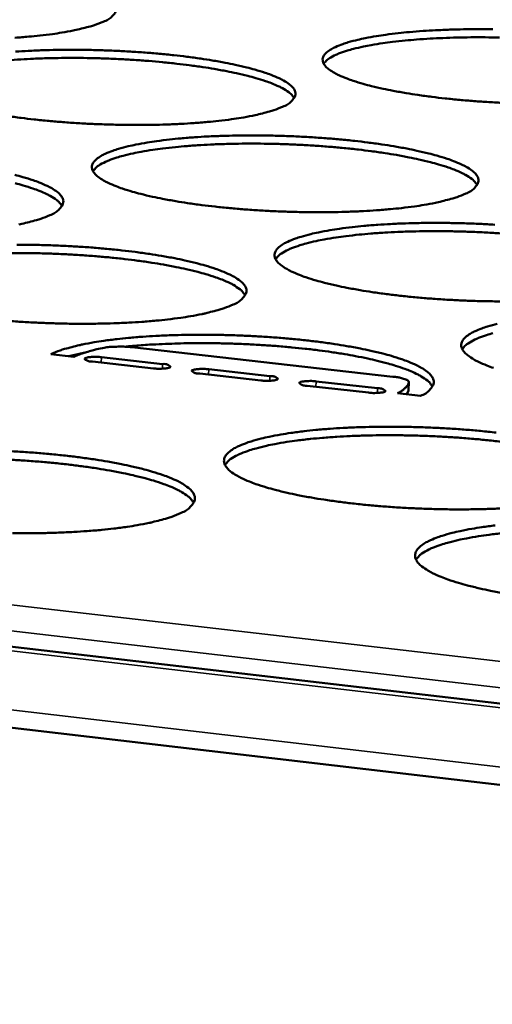
# Model space of a CAD drawing. Units: millimetres. Extents: x 49 to 4380, y 75 to 3075.
# Drawn here: x 4027 to 4057, y 2588 to 2650 of the extents above; entities that cross this region are included whole.
import ezdxf

# ---------------------------------------------------------------- set-up
doc = ezdxf.new("R2010")
doc.units = ezdxf.units.MM
doc.header["$LTSCALE"] = 15
doc.layers.add('Visible (ISO)', color=7, linetype='Continuous', lineweight=50)
doc.layers.add('Visible Narrow (ISO)', color=7, linetype='Continuous', lineweight=35)

msp = doc.modelspace()

# ---------------------------------------------------------------- linework, layer by layer
at = {"layer": 'Visible (ISO)'}
for p, q in [((3487.195, 2673.316), (4171.656, 2593.585)), ((4171.388, 2588.423), (3484.6, 2669.08)), ((4031.308, 2628.905), (4030.205, 2628.65)), ((4050.448, 2627.365), (4034.153, 2629.203)), ((4030.531, 2628.614), (4029.094, 2628.776)), ((4035.499, 2627.885), (4031.685, 2628.316)), ((4032.25, 2628.586), (4036.062, 2628.155)), ((4038.942, 2627.83), (4042.763, 2627.398)), ((4042.203, 2627.128), (4038.38, 2627.56)), ((4045.651, 2627.072), (4049.482, 2626.64)), ((4051.441, 2627.037), (4051.422, 2626.508)), ((4048.925, 2626.368), (4045.092, 2626.801)), ((4051.323, 2626.264), (4051.421, 2626.502)), ((4051.421, 2626.502), (4051.422, 2626.508)), ((4052.171, 2626.169), (4050.723, 2626.332))]:
    msp.add_line(p, q, dxfattribs=at)
at = {"layer": 'Visible (ISO)', "flags": 128}
for points in [[(4191.344, 2811.99, 0.000003), (4189.048, 2782.733, 0.000455)], [(4183.862, 2783.157, -0.000003), (4186.149, 2812.385, -0.000911)], [(4167.778, 2331.915, 0.000004), (4167.434, 2305.998, 0.001039)], [(4162.468, 2306.839, -0.000004), (4162.797, 2332.734, -0.000522)], [(4026.512, 2652.614, -0.004318), (4027.373, 2652.498, -0.005637), (4028.085, 2652.387, -0.005005), (4028.884, 2652.245, -0.007245), (4029.495, 2652.121, -0.006139), (4030.212, 2651.955, -0.010107), (4030.708, 2651.824, -0.008043), (4031.325, 2651.636, -0.015666), (4031.699, 2651.503, -0.011558), (4032.194, 2651.294, -0.027776), (4032.464, 2651.155, -0.021145), (4032.799, 2650.939, -0.055766), (4032.987, 2650.771, -0.059506), (4033.122, 2650.578, -0.09956), (4033.177, 2650.399, -0.10473), (4033.157, 2650.221, -0.079817), (4033.102, 2650.115, -0.030624), (4032.901, 2649.877, -0.067729), (4032.671, 2649.693, -0.058628), (4032.36, 2649.554)], [(4032.36, 2649.554, -0.012114), (4031.816, 2649.342, -0.025171), (4031.548, 2649.26, -0.002311), (4030.662, 2649.041, -0.01149), (4030.482, 2649.002, -0.006661), (4029.78, 2648.876, -0.007989), (4029.191, 2648.787, -0.005327), (4028.4, 2648.69, -0.006071), (4027.705, 2648.621, -0.004521), (4026.846, 2648.554, -0.004953)], [(4057.355, 2644.482, -0.003854), (4056.434, 2644.531, -0.003776), (4055.495, 2644.595, -0.004147), (4054.616, 2644.669, -0.003953), (4053.696, 2644.761, -0.004696), (4052.882, 2644.857, -0.00434), (4052.004, 2644.977, -0.005628), (4051.275, 2645.091, -0.005015), (4050.46, 2645.237, -0.007207), (4049.834, 2645.364, -0.006133), (4049.102, 2645.534, -0.010013), (4048.594, 2645.669, -0.00801), (4047.965, 2645.861, -0.01544), (4047.581, 2645.998, -0.011459), (4047.075, 2646.21, -0.027198), (4046.799, 2646.352, -0.020647), (4046.455, 2646.572, -0.054323), (4046.262, 2646.742, -0.057352), (4046.118, 2646.939, -0.097911), (4046.059, 2647.121, -0.104213), (4046.074, 2647.301, -0.08162), (4046.162, 2647.482, -0.071316), (4046.321, 2647.648, -0.029813), (4046.6, 2647.843, -0.035384), (4046.854, 2647.974, -0.013794), (4047.315, 2648.158, -0.018981), (4047.658, 2648.27, -0.009081), (4048.251, 2648.426, -0.011715), (4048.714, 2648.528, -0.00674), (4049.413, 2648.655, -0.008114), (4049.996, 2648.743, -0.005374), (4050.782, 2648.84, -0.006144), (4051.471, 2648.909, -0.004547), (4052.326, 2648.976, -0.004996), (4053.104, 2649.022, -0.004055), (4054.006, 2649.059, -0.004312), (4054.855, 2649.08, -0.003795), (4055.783, 2649.088, -0.003922), (4056.682, 2649.081, -0.00372)], [(4057.103, 2648.567, 0.003793), (4056.212, 2648.58, 0.003698), (4055.299, 2648.58, 0.004111), (4054.45, 2648.566, 0.003901), (4053.556, 2648.537, 0.00468), (4052.77, 2648.498, 0.00431), (4051.916, 2648.441, 0.00563), (4051.211, 2648.379, 0.005003), (4050.418, 2648.293, 0.007226), (4049.809, 2648.212, 0.006137), (4049.095, 2648.097, 0.010042), (4048.598, 2648, 0.008031), (4047.981, 2647.857, 0.015449), (4047.601, 2647.75, 0.011494), (4047.1, 2647.579, 0.027052), (4046.889, 2647.488, 0.013231), (4046.475, 2647.269, 0.060816), (4046.344, 2647.172, 0.030378), (4046.121, 2646.935)], [(4044.279, 2644.782, 0.030505), (4044.073, 2645.037, 0.06099), (4043.949, 2645.144, 0.013317), (4043.55, 2645.395, 0.02717), (4043.345, 2645.502, 0.01156), (4042.856, 2645.71, 0.015527), (4042.483, 2645.845, 0.008074), (4041.875, 2646.034, 0.010095), (4041.384, 2646.167, 0.00617), (4040.677, 2646.334, 0.007265), (4040.074, 2646.46, 0.00503), (4039.286, 2646.604, 0.005661), (4038.583, 2646.717, 0.004333), (4037.733, 2646.836, 0.004706), (4036.948, 2646.932, 0.003923), (4036.055, 2647.025, 0.004134), (4035.207, 2647.1, 0.003719), (4034.292, 2647.166, 0.003815), (4033.4, 2647.217, 0.003685), (4032.486, 2647.256, 0.003685), (4031.57, 2647.281, 0.003815), (4030.677, 2647.292, 0.00372), (4029.76, 2647.289, 0.004135), (4028.909, 2647.274, 0.003924), (4028.012, 2647.243, 0.004708), (4027.223, 2647.202, 0.004335), (4026.368, 2647.142, 0.005664)], [(4026.89, 2647.688, -0.004964), (4027.676, 2647.735, -0.004053), (4028.583, 2647.772, -0.004301), (4029.438, 2647.793, -0.003806), (4030.37, 2647.801, -0.003925), (4031.274, 2647.794, -0.003742), (4032.207, 2647.773, -0.003757), (4033.137, 2647.739, -0.003851), (4034.05, 2647.69, -0.003766), (4034.983, 2647.627, -0.004153), (4035.853, 2647.554, -0.00395), (4036.767, 2647.462, -0.004711), (4037.574, 2647.367, -0.004345), (4038.446, 2647.249, -0.005653), (4039.169, 2647.135, -0.005027), (4039.979, 2646.991, -0.007248), (4040.6, 2646.864, -0.006154), (4041.327, 2646.695, -0.010078), (4041.832, 2646.56, -0.008044), (4042.459, 2646.369, -0.015547), (4042.84, 2646.232, -0.011519), (4043.345, 2646.02, -0.027381), (4043.621, 2645.878, -0.020796), (4043.964, 2645.657, -0.054583), (4044.157, 2645.487, -0.057532), (4044.3, 2645.288, -0.097838), (4044.359, 2645.105, -0.103674), (4044.343, 2644.924, -0.081127), (4044.289, 2644.814, -0.031448), (4044.093, 2644.572, -0.069247), (4043.864, 2644.384, -0.059939), (4043.554, 2644.241)], [(4043.554, 2644.241, -0.01238), (4043.01, 2644.025, -0.025697), (4042.74, 2643.94, -0.002409), (4041.853, 2643.717, -0.011735), (4041.67, 2643.677, -0.006778), (4040.962, 2643.547, -0.00814), (4040.37, 2643.457, -0.005411), (4039.573, 2643.358, -0.006173), (4038.873, 2643.287, -0.004585), (4038.006, 2643.218, -0.005028), (4037.215, 2643.17, -0.004096), (4036.3, 2643.132, -0.004348), (4035.437, 2643.11, -0.003843), (4034.497, 2643.102, -0.003964), (4033.585, 2643.109, -0.003777), (4032.642, 2643.13, -0.003794), (4031.703, 2643.165, -0.003889), (4030.782, 2643.214, -0.003803), (4029.84, 2643.279, -0.004198), (4028.963, 2643.353, -0.003994), (4028.042, 2643.446, -0.004771), (4027.23, 2643.542, -0.004399), (4026.353, 2643.663, -0.005741)], [(4054.991, 2638.813, -0.012656), (4054.446, 2638.592, -0.026243), (4054.175, 2638.506, -0.002514), (4053.288, 2638.278, -0.01199), (4053.1, 2638.236, -0.006899), (4052.388, 2638.103, -0.008297), (4051.792, 2638.011, -0.005497), (4050.989, 2637.909, -0.006279), (4050.283, 2637.837, -0.004651), (4049.409, 2637.766, -0.005105), (4048.611, 2637.717, -0.004149), (4047.687, 2637.678, -0.004408), (4046.816, 2637.656, -0.003887), (4045.866, 2637.647, -0.004012), (4044.945, 2637.653, -0.003815), (4043.991, 2637.675, -0.003834), (4043.042, 2637.711, -0.003922), (4042.109, 2637.761, -0.003839), (4041.157, 2637.826, -0.004227), (4040.268, 2637.902, -0.004025), (4039.336, 2637.997, -0.004795), (4038.513, 2638.095, -0.004427), (4037.624, 2638.218, -0.005758), (4036.888, 2638.336, -0.005125), (4036.065, 2638.485, -0.007391), (4035.434, 2638.616, -0.00628), (4034.696, 2638.791, -0.010294), (4034.184, 2638.93, -0.008224), (4033.551, 2639.127, -0.015918), (4033.166, 2639.268, -0.011825), (4032.658, 2639.486, -0.028087), (4032.38, 2639.633, -0.021596), (4032.04, 2639.859, -0.055795), (4031.848, 2640.034, -0.059321), (4031.709, 2640.236, -0.097926), (4031.654, 2640.423, -0.102836), (4031.675, 2640.608, -0.078527), (4031.771, 2640.795, -0.069334), (4031.937, 2640.966, -0.028963), (4032.226, 2641.166, -0.034695), (4032.488, 2641.301, -0.013736), (4032.96, 2641.49, -0.018799), (4033.313, 2641.605, -0.0091), (4033.918, 2641.766, -0.011685), (4034.393, 2641.871, -0.006775), (4035.105, 2642.002, -0.008133), (4035.701, 2642.092, -0.005416), (4036.501, 2642.192, -0.00618), (4037.203, 2642.264, -0.004593), (4038.072, 2642.333, -0.005039), (4038.865, 2642.381, -0.004104), (4039.781, 2642.419, -0.004359), (4040.644, 2642.441, -0.003848), (4041.586, 2642.449, -0.003972), (4042.498, 2642.443, -0.003779), (4043.442, 2642.421, -0.003797), (4044.382, 2642.386, -0.003883), (4045.306, 2642.337, -0.0038), (4046.25, 2642.272, -0.004181), (4047.131, 2642.198, -0.003981), (4048.056, 2642.104, -0.004735), (4048.874, 2642.007, -0.004372), (4049.757, 2641.886, -0.00567), (4050.491, 2641.771, -0.005049), (4051.312, 2641.623, -0.007251), (4051.943, 2641.493, -0.006169), (4052.682, 2641.321, -0.010048), (4053.196, 2641.183, -0.008044), (4053.833, 2640.988, -0.015427), (4054.223, 2640.848, -0.011478), (4054.736, 2640.632, -0.026988), (4055.018, 2640.486, -0.020457), (4055.37, 2640.26, -0.053413), (4055.569, 2640.087, -0.055602), (4055.718, 2639.884, -0.096081), (4055.783, 2639.697, -0.102496), (4055.771, 2639.511, -0.082371), (4055.719, 2639.399, -0.032281), (4055.527, 2639.151, -0.070802), (4055.301, 2638.959, -0.061262), (4054.991, 2638.813)], [(4055.705, 2639.358, 0.030798), (4055.499, 2639.619, 0.061407), (4055.373, 2639.729, 0.013521), (4054.972, 2639.985, 0.027442), (4054.764, 2640.094, 0.011706), (4054.27, 2640.307, 0.0157), (4053.894, 2640.446, 0.008167), (4053.28, 2640.64, 0.010209), (4052.783, 2640.776, 0.006239), (4052.068, 2640.948, 0.007346), (4051.458, 2641.077, 0.005085), (4050.661, 2641.225, 0.005724), (4049.951, 2641.341, 0.004381), (4049.09, 2641.463, 0.004758), (4048.296, 2641.562, 0.003966), (4047.393, 2641.658, 0.004179), (4046.534, 2641.735, 0.003759), (4045.609, 2641.803, 0.003856), (4044.706, 2641.856, 0.003725), (4043.781, 2641.896, 0.003725), (4042.854, 2641.923, 0.003857), (4041.95, 2641.935, 0.00376), (4041.023, 2641.933, 0.004181), (4040.161, 2641.917, 0.003967), (4039.254, 2641.886, 0.00476), (4038.456, 2641.845, 0.004383), (4037.59, 2641.785, 0.005727), (4036.873, 2641.72, 0.005089), (4036.069, 2641.63, 0.007352), (4035.451, 2641.545, 0.006244), (4034.727, 2641.425, 0.010218), (4034.223, 2641.325, 0.008176), (4033.597, 2641.176, 0.015717), (4033.212, 2641.065, 0.01172), (4032.705, 2640.887, 0.027473), (4032.491, 2640.793, 0.013546), (4032.073, 2640.567, 0.06146), (4031.94, 2640.466, 0.030831), (4031.716, 2640.221)], [(4026.838, 2639.983, -0.010362), (4027.346, 2639.845, -0.00826), (4027.976, 2639.648, -0.016029), (4028.36, 2639.507, -0.011889), (4028.865, 2639.289, -0.028278), (4029.143, 2639.142, -0.021754), (4029.483, 2638.916, -0.056061), (4029.674, 2638.74, -0.059495), (4029.812, 2638.537, -0.097826), (4029.867, 2638.348, -0.102284), (4029.845, 2638.162, -0.078039), (4029.787, 2638.049, -0.030283), (4029.58, 2637.799, -0.067585), (4029.344, 2637.607, -0.058104), (4029.023, 2637.459)], [(4029.787, 2638.034, 0.030943), (4029.581, 2638.296, 0.061605), (4029.454, 2638.407, 0.01362), (4029.052, 2638.664, 0.02758), (4028.844, 2638.774, 0.011784), (4028.348, 2638.988, 0.01579), (4027.97, 2639.128, 0.008218), (4027.354, 2639.321, 0.010269), (4026.856, 2639.458, 0.006277)], [(4029.023, 2637.459, -0.012332), (4028.465, 2637.236, -0.025553), (4028.187, 2637.149, -0.002388), (4027.279, 2636.92, -0.011703), (4027.093, 2636.878, -0.006814)], [(4057.484, 2632.072, -0.004062), (4056.554, 2632.078, -0.003853), (4055.589, 2632.1, -0.003876), (4054.631, 2632.136, -0.003955), (4053.686, 2632.187, -0.003875), (4052.723, 2632.254, -0.004257), (4051.822, 2632.331, -0.004057), (4050.878, 2632.428, -0.00482), (4050.044, 2632.529, -0.004455), (4049.143, 2632.654, -0.005775), (4048.396, 2632.774, -0.005148), (4047.561, 2632.927, -0.007394), (4046.919, 2633.061, -0.006296), (4046.17, 2633.239, -0.010263), (4045.649, 2633.381, -0.008225), (4045.005, 2633.583, -0.015793), (4044.611, 2633.727, -0.011782), (4044.095, 2633.949, -0.027679), (4043.811, 2634.099, -0.021232), (4043.461, 2634.33, -0.054596), (4043.264, 2634.508, -0.057354), (4043.118, 2634.716, -0.096231), (4043.058, 2634.907, -0.101768), (4043.075, 2635.096, -0.079799), (4043.167, 2635.287, -0.070556), (4043.331, 2635.462, -0.030064), (4043.617, 2635.666, -0.035573), (4043.879, 2635.805, -0.014104), (4044.352, 2635.998, -0.019255), (4044.706, 2636.116, -0.009286), (4045.314, 2636.281, -0.011938), (4045.791, 2636.388, -0.006896), (4046.508, 2636.522, -0.008289), (4047.107, 2636.615, -0.005503), (4047.913, 2636.717, -0.006286), (4048.621, 2636.79, -0.004659), (4049.498, 2636.861, -0.005116), (4050.297, 2636.91, -0.004157), (4051.222, 2636.95, -0.004419), (4052.093, 2636.972, -0.003892), (4053.045, 2636.981, -0.004021), (4053.967, 2636.974, -0.003816), (4054.922, 2636.953, -0.003838), (4055.871, 2636.917, -0.003916), (4056.807, 2636.867, -0.003836)], [(4057.173, 2636.323, 0.003898), (4056.26, 2636.378, 0.003765), (4055.323, 2636.42, 0.003765), (4054.385, 2636.448, 0.003899), (4053.47, 2636.461, 0.003801), (4052.531, 2636.46, 0.004227), (4051.66, 2636.445, 0.004011), (4050.741, 2636.414, 0.004813), (4049.933, 2636.372, 0.004432), (4049.057, 2636.311, 0.005792), (4048.332, 2636.245, 0.005146), (4047.518, 2636.153, 0.007436), (4046.893, 2636.067, 0.006316), (4046.161, 2635.945, 0.010336), (4045.65, 2635.842, 0.008272), (4045.018, 2635.691, 0.015896), (4044.628, 2635.577, 0.011872), (4044.116, 2635.396, 0.027755), (4043.898, 2635.3, 0.013758), (4043.478, 2635.069, 0.06189), (4043.343, 2634.966, 0.031135), (4043.118, 2634.716)], [(4026.969, 2635.614, -0.004024), (4027.896, 2635.608, -0.003839), (4028.853, 2635.586, -0.003854), (4029.807, 2635.55, -0.003952), (4030.743, 2635.5, -0.003864), (4031.7, 2635.434, -0.004263), (4032.592, 2635.357, -0.004055), (4033.529, 2635.261, -0.004836), (4034.355, 2635.162, -0.00446), (4035.25, 2635.037, -0.005803), (4035.99, 2634.919, -0.005161), (4036.82, 2634.767, -0.007437), (4037.457, 2634.634, -0.006318), (4038.201, 2634.457, -0.010331), (4038.719, 2634.315, -0.008261), (4039.36, 2634.114, -0.015905), (4039.752, 2633.97, -0.011846), (4040.267, 2633.747, -0.027867), (4040.551, 2633.597, -0.021385), (4040.899, 2633.366, -0.054856), (4041.096, 2633.187, -0.057527), (4041.241, 2632.978, -0.096141), (4041.301, 2632.785, -0.101226), (4041.284, 2632.594, -0.079307), (4041.228, 2632.479, -0.031092), (4041.025, 2632.224, -0.069084), (4040.791, 2632.028, -0.059384), (4040.47, 2631.876)], [(4041.223, 2632.455, 0.031236), (4041.016, 2632.723, 0.062015), (4040.888, 2632.837, 0.013824), (4040.484, 2633.1, 0.027854), (4040.273, 2633.213, 0.011935), (4039.773, 2633.432, 0.015967), (4039.391, 2633.575, 0.008315), (4038.768, 2633.774, 0.010387), (4038.264, 2633.914, 0.006348), (4037.539, 2634.09, 0.007474), (4036.919, 2634.222, 0.005173), (4036.111, 2634.374, 0.005823), (4035.389, 2634.492, 0.004456), (4034.516, 2634.618, 0.00484), (4033.71, 2634.718, 0.004033), (4032.792, 2634.816, 0.004251), (4031.92, 2634.894, 0.003823), (4030.981, 2634.963, 0.003922), (4030.064, 2635.016, 0.003788), (4029.124, 2635.056, 0.003788), (4028.183, 2635.082, 0.003923), (4027.265, 2635.093, 0.003824), (4026.323, 2635.09, 0.004252)], [(4040.47, 2631.876, -0.012607), (4039.911, 2631.648, -0.026095), (4039.633, 2631.559, -0.002491), (4038.724, 2631.325, -0.011958), (4038.533, 2631.281, -0.006936), (4037.807, 2631.145, -0.008316), (4037.198, 2631.049, -0.005542), (4036.38, 2630.944, -0.006316), (4035.66, 2630.869, -0.004699), (4034.771, 2630.796, -0.00515), (4033.958, 2630.746, -0.0042), (4033.019, 2630.705, -0.004457), (4032.134, 2630.682, -0.003942), (4031.169, 2630.673, -0.004065), (4030.233, 2630.679, -0.003876), (4029.266, 2630.701, -0.003892), (4028.303, 2630.738, -0.003992), (4027.358, 2630.789, -0.003904), (4026.392, 2630.856, -0.004311)], [(4056.714, 2627.915, -0.015668), (4056.311, 2628.063, -0.011738), (4055.785, 2628.29, -0.027272), (4055.494, 2628.444, -0.020878), (4055.135, 2628.68, -0.053411), (4054.932, 2628.861, -0.055432), (4054.779, 2629.074, -0.094501), (4054.714, 2629.269, -0.100579), (4054.726, 2629.463, -0.081004), (4054.815, 2629.657, -0.071769), (4054.976, 2629.837, -0.031217), (4055.259, 2630.044, -0.036482), (4055.522, 2630.188, -0.014491), (4055.994, 2630.385, -0.01973), (4056.35, 2630.506, -0.009481), (4056.961, 2630.675, -0.012201)], [(4056.69, 2630.085, 0.016076), (4056.296, 2629.969, 0.012027), (4055.779, 2629.785, 0.028037), (4055.558, 2629.685, 0.01397), (4055.134, 2629.45, 0.062314), (4054.997, 2629.345, 0.031438), (4054.771, 2629.089)], [(4029.094, 2628.776, -0.012546), (4029.661, 2629.006, -0.025918), (4029.944, 2629.097, -0.002455), (4030.863, 2629.334, -0.011906), (4031.054, 2629.377, -0.006933), (4031.784, 2629.515, -0.008308), (4032.397, 2629.611, -0.005547), (4033.218, 2629.716, -0.006323), (4033.94, 2629.792, -0.004707), (4034.832, 2629.865, -0.005161), (4035.646, 2629.916, -0.004209), (4036.586, 2629.957, -0.004468), (4037.472, 2629.98, -0.003948), (4038.438, 2629.989, -0.004074), (4039.374, 2629.983, -0.003878), (4040.343, 2629.961, -0.003896), (4041.307, 2629.924, -0.003986), (4042.255, 2629.873, -0.003901), (4043.223, 2629.805, -0.004293), (4044.127, 2629.727, -0.004087), (4045.075, 2629.63, -0.004861), (4045.914, 2629.528, -0.004488), (4046.82, 2629.401, -0.00582), (4047.572, 2629.279, -0.005184), (4048.413, 2629.125, -0.00744), (4049.061, 2628.988, -0.006333), (4049.817, 2628.808, -0.010299), (4050.345, 2628.663, -0.00826), (4050.996, 2628.457, -0.015779), (4051.397, 2628.31, -0.011801), (4051.921, 2628.083, -0.027458), (4052.212, 2627.929, -0.021027), (4052.569, 2627.692, -0.053664), (4052.772, 2627.51, -0.055602), (4052.924, 2627.296, -0.094419), (4052.99, 2627.099, -0.100048), (4052.976, 2626.904, -0.080508), (4052.922, 2626.785, -0.03191), (4052.723, 2626.525, -0.070616), (4052.492, 2626.324, -0.060673), (4052.171, 2626.169)], [(4052.913, 2626.752, 0.031278), (4052.719, 2627.013, 0.061556), (4052.597, 2627.126, 0.013711), (4052.216, 2627.385, 0.028055), (4052.02, 2627.495, 0.012304), (4051.555, 2627.71, 0.016285), (4051.194, 2627.852, 0.008544), (4050.611, 2628.049, 0.010638), (4050.138, 2628.189, 0.006494), (4049.457, 2628.365, 0.00765), (4048.874, 2628.498, 0.005259), (4048.111, 2628.652, 0.005935), (4047.432, 2628.773, 0.004491), (4046.603, 2628.903, 0.0049), (4045.842, 2629.008, 0.004021), (4044.966, 2629.113, 0.004264), (4044.138, 2629.198, 0.00376), (4043.234, 2629.277, 0.003888), (4042.358, 2629.339, 0.003664), (4041.445, 2629.39, 0.0037), (4040.541, 2629.428, 0.003718), (4039.638, 2629.452, 0.003669), (4038.724, 2629.462, 0.003932), (4037.852, 2629.459, 0.003789), (4036.948, 2629.442, 0.004342), (4036.836, 2629.438, 0.000306), (4035.25, 2629.368, 0.0088), (4034.723, 2629.335, 0.004398), (4033.668, 2629.24)], [(4032.423, 2629.176, 0.008995), (4031.948, 2629.078, 0.015511), (4031.676, 2629.008, 0.001246), (4031.307, 2628.899, 0.00173), (4031.042, 2628.819, 0.021588), (4030.871, 2628.759, 0.010605), (4030.531, 2628.614)], [(4034.153, 2629.203, 0.010524), (4033.755, 2629.238, 0.018953), (4033.533, 2629.245, 0.001914), (4033.196, 2629.241, 0.002363), (4032.923, 2629.236, 0.023409), (4032.756, 2629.224, 0.011645), (4032.423, 2629.176)], [(4031.685, 2628.316, -0.086352), (4031.492, 2628.321, -0.088897), (4031.317, 2628.39, -0.032209), (4031.203, 2628.47, -0.273087), (4031.197, 2628.487, -0.242097), (4031.224, 2628.522, -0.066605), (4031.372, 2628.57, -0.021247), (4031.48, 2628.585, -0.007884), (4031.774, 2628.608, -0.027114), (4031.97, 2628.609, -0.018945), (4032.25, 2628.586)], [(4036.062, 2628.155, -0.085632), (4036.256, 2628.15, -0.088177), (4036.431, 2628.082, -0.032069), (4036.546, 2628.001, -0.272487), (4036.552, 2627.985, -0.242997), (4036.525, 2627.949, -0.066937), (4036.378, 2627.901, -0.021476), (4036.27, 2627.886, -0.00793), (4035.976, 2627.863, -0.02714), (4035.779, 2627.862, -0.018996), (4035.499, 2627.885)], [(4038.38, 2627.56, -0.085466), (4038.186, 2627.565, -0.088007), (4038.01, 2627.633, -0.032029), (4037.895, 2627.714, -0.272447), (4037.889, 2627.731, -0.243051), (4037.916, 2627.766, -0.067053), (4038.063, 2627.814, -0.02153), (4038.171, 2627.829, -0.007941), (4038.465, 2627.852, -0.027142), (4038.662, 2627.854, -0.019007), (4038.942, 2627.83)], [(4042.763, 2627.398, -0.084756), (4042.958, 2627.393, -0.087296), (4043.134, 2627.325, -0.031892), (4043.25, 2627.244, -0.271833), (4043.256, 2627.227, -0.243946), (4043.229, 2627.192, -0.06739), (4043.083, 2627.144, -0.021762), (4042.976, 2627.129, -0.007987), (4042.681, 2627.106, -0.027169), (4042.483, 2627.104, -0.019058), (4042.203, 2627.128)], [(4045.092, 2626.801, -0.084591), (4044.897, 2626.807, -0.087128), (4044.721, 2626.875, -0.031853), (4044.604, 2626.956, -0.271788), (4044.598, 2626.973, -0.243998), (4044.625, 2627.009, -0.067507), (4044.771, 2627.056, -0.021817), (4044.878, 2627.071, -0.007998), (4045.173, 2627.094, -0.027171), (4045.37, 2627.096, -0.01907), (4045.651, 2627.072)], [(4051.44, 2627.031, 0.041418), (4051.369, 2627.128, 0.09932), (4051.328, 2627.16, 0.033641), (4051.248, 2627.193, 0.010391), (4050.978, 2627.277, 0.029938), (4050.745, 2627.33, 0.023904), (4050.448, 2627.365)], [(4050.723, 2626.332, 0.033564), (4050.948, 2626.446, 0.045747), (4051.098, 2626.554, 0.013599), (4051.252, 2626.697, 0.022757), (4051.338, 2626.788, 0.077259), (4051.389, 2626.87, 0.043863), (4051.44, 2627.031)], [(4049.482, 2626.64, -0.083891), (4049.677, 2626.634, -0.086425), (4049.854, 2626.566, -0.031717), (4049.971, 2626.485, -0.27116), (4049.977, 2626.468, -0.244888), (4049.951, 2626.432, -0.067849), (4049.805, 2626.384, -0.022053), (4049.698, 2626.369, -0.008044), (4049.403, 2626.346, -0.027197), (4049.205, 2626.344, -0.019121), (4048.925, 2626.368)], [(4057.539, 2619.147, -0.004312), (4056.58, 2619.104, -0.004584), (4055.678, 2619.079, -0.004035), (4054.691, 2619.07, -0.004168), (4053.736, 2619.076, -0.003956), (4052.746, 2619.098, -0.003979), (4051.762, 2619.136, -0.004062), (4050.792, 2619.189, -0.003979), (4049.804, 2619.259, -0.004372), (4048.879, 2619.34, -0.004167), (4047.911, 2619.441, -0.00495), (4047.055, 2619.547, -0.004576), (4046.131, 2619.679, -0.005931), (4045.365, 2619.805, -0.005288), (4044.509, 2619.965, -0.00759), (4043.85, 2620.106, -0.006467), (4043.083, 2620.293, -0.010525), (4042.548, 2620.443, -0.008451), (4041.889, 2620.655, -0.01616), (4041.484, 2620.807, -0.012122), (4040.957, 2621.041, -0.028166), (4040.664, 2621.2, -0.021831), (4040.309, 2621.441, -0.054835), (4040.107, 2621.629, -0.057317), (4039.959, 2621.847, -0.09448), (4039.899, 2622.048, -0.099305), (4039.917, 2622.248, -0.077971), (4040.014, 2622.449, -0.069749), (4040.182, 2622.633, -0.030307), (4040.477, 2622.848, -0.03575), (4040.748, 2622.995, -0.014422), (4041.232, 2623.198, -0.019533), (4041.599, 2623.323, -0.009501), (4042.222, 2623.496, -0.012168), (4042.714, 2623.61, -0.00706), (4043.45, 2623.751, -0.008471), (4044.066, 2623.85, -0.005638), (4044.894, 2623.958, -0.006434), (4045.622, 2624.035, -0.004776), (4046.521, 2624.11, -0.005242), (4047.342, 2624.162, -0.004264), (4048.292, 2624.205, -0.004531), (4049.186, 2624.229, -0.003994), (4050.163, 2624.238, -0.004125), (4051.109, 2624.232, -0.003917), (4052.09, 2624.21, -0.003939), (4053.064, 2624.172, -0.00402), (4054.024, 2624.12, -0.003938), (4055.003, 2624.051, -0.004323), (4055.92, 2623.972, -0.00412), (4056.88, 2623.872, -0.004886)], [(4057.187, 2623.302, 0.004124), (4056.248, 2623.406, 0.004346), (4055.354, 2623.489, 0.003908), (4054.391, 2623.563, 0.00401), (4053.452, 2623.62, 0.003873), (4052.489, 2623.664, 0.003873), (4051.525, 2623.692, 0.004011), (4050.584, 2623.705, 0.00391), (4049.618, 2623.703, 0.004349), (4048.722, 2623.686, 0.004126), (4047.778, 2623.653, 0.004953), (4046.947, 2623.608, 0.00456), (4046.046, 2623.543, 0.005962), (4045.301, 2623.473, 0.005297), (4044.465, 2623.375, 0.007657), (4043.823, 2623.283, 0.006504), (4043.071, 2623.154, 0.010643), (4042.547, 2623.045, 0.008526), (4041.898, 2622.884, 0.016357), (4041.498, 2622.763, 0.01227), (4040.974, 2622.572, 0.028465), (4040.75, 2622.469, 0.014284), (4040.322, 2622.225, 0.062927), (4040.184, 2622.115, 0.031891), (4039.957, 2621.852)], [(4026.301, 2622.719, -0.004058), (4027.261, 2622.667, -0.003967), (4028.243, 2622.598, -0.004378), (4029.159, 2622.518, -0.004164), (4030.12, 2622.417, -0.004967), (4030.967, 2622.313, -0.004581), (4031.884, 2622.182, -0.00596), (4032.644, 2622.057, -0.005302), (4033.494, 2621.898, -0.007635), (4034.147, 2621.758, -0.006491), (4034.91, 2621.572, -0.010596), (4035.442, 2621.423, -0.008488), (4036.097, 2621.211, -0.016276), (4036.5, 2621.059, -0.012189), (4037.026, 2620.826, -0.028361), (4037.318, 2620.666, -0.02199), (4037.673, 2620.424, -0.055093), (4037.874, 2620.235, -0.057481), (4038.021, 2620.016, -0.094372), (4038.081, 2619.813, -0.098759), (4038.062, 2619.611, -0.07748), (4038.003, 2619.489, -0.030709), (4037.794, 2619.221, -0.068891), (4037.554, 2619.016, -0.058793), (4037.222, 2618.854)], [(4038.004, 2619.475, 0.031964), (4037.797, 2619.757, 0.062998), (4037.666, 2619.878, 0.014328), (4037.255, 2620.154, 0.028543), (4037.038, 2620.275, 0.01233), (4036.527, 2620.505, 0.016421), (4036.134, 2620.656, 0.008567), (4035.496, 2620.866, 0.010691), (4034.978, 2621.014, 0.006536), (4034.234, 2621.199, 0.007694), (4033.598, 2621.338, 0.005324), (4032.767, 2621.498, 0.005993), (4032.026, 2621.623, 0.004585), (4031.128, 2621.754, 0.00498), (4030.299, 2621.86, 0.004149), (4029.356, 2621.962, 0.004373), (4028.46, 2622.045, 0.003933), (4027.494, 2622.117, 0.004035), (4026.551, 2622.172, 0.003896)], [(4037.222, 2618.854, -0.012841), (4036.647, 2618.614, -0.026502), (4036.36, 2618.52, -0.002576), (4035.428, 2618.273, -0.012188), (4035.229, 2618.226, -0.007102), (4034.483, 2618.082, -0.008498), (4033.857, 2617.981, -0.005678), (4033.016, 2617.87, -0.006465), (4032.276, 2617.791, -0.004818), (4031.363, 2617.713, -0.005277), (4030.528, 2617.66, -0.00431), (4029.564, 2617.616, -0.004571), (4028.654, 2617.591, -0.004047), (4027.664, 2617.581, -0.004172), (4026.703, 2617.587, -0.003981)], [(4057.409, 2613.82, -0.005313), (4056.54, 2613.983, -0.007592), (4055.87, 2614.128, -0.006483), (4055.091, 2614.319, -0.010491), (4054.545, 2614.472, -0.00845), (4053.876, 2614.688, -0.016028), (4053.461, 2614.845, -0.012073), (4052.924, 2615.083, -0.027743), (4052.624, 2615.246, -0.021458), (4052.259, 2615.493, -0.053628), (4052.052, 2615.684, -0.0554), (4051.896, 2615.908, -0.092786), (4051.83, 2616.114, -0.098116), (4051.844, 2616.318, -0.079133), (4051.936, 2616.524, -0.07092), (4052.103, 2616.713, -0.031461), (4052.393, 2616.931, -0.036665), (4052.665, 2617.083, -0.014826), (4053.149, 2617.291, -0.020021), (4053.518, 2617.419, -0.009705), (4054.144, 2617.597, -0.012441), (4054.638, 2617.713, -0.007191), (4055.379, 2617.858, -0.00864), (4055.999, 2617.958, -0.005732), (4056.834, 2618.069, -0.006549)], [(4057.292, 2617.585, 0.005358), (4056.445, 2617.485, 0.007746), (4055.795, 2617.392, 0.00658), (4055.034, 2617.26, 0.010768), (4054.503, 2617.149, 0.008629), (4053.847, 2616.985, 0.016544), (4053.442, 2616.861, 0.012433), (4052.913, 2616.666, 0.028751), (4052.685, 2616.56, 0.014495), (4052.253, 2616.312, 0.063337), (4052.113, 2616.199, 0.032194), (4051.886, 2615.93)]]:
    msp.add_lwpolyline(points, format="xyb", dxfattribs=at)
at = {"layer": 'Visible Narrow (ISO)'}
for p, q in [((4171.642, 2593.321), (3486.843, 2673.125)), ((3484.5, 2670.095), (4171.447, 2589.564)), ((3834.625, 2635.375), (4171.796, 2596.266)), ((4171.709, 2594.603), (3833.439, 2633.944)), ((4032.25, 2628.586), (4032.239, 2628.254)), ((4036.062, 2628.155), (4036.052, 2627.866)), ((4038.942, 2627.83), (4038.93, 2627.498)), ((4042.763, 2627.398), (4042.753, 2627.108)), ((4045.651, 2627.072), (4045.639, 2626.739)), ((4051.44, 2627.031), (4051.421, 2626.502)), ((4049.482, 2626.64), (4049.471, 2626.348))]:
    msp.add_line(p, q, dxfattribs=at)

doc.saveas('drawing.dxf')
